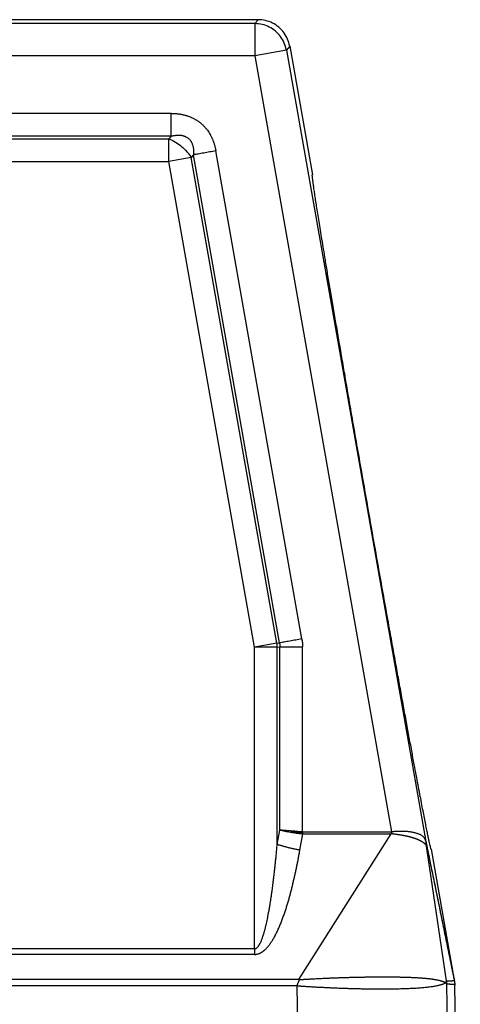
# Model space of a CAD drawing. Units: millimetres. Extents: x -27 to 270, y -114 to 96.
# Drawn here: x 126 to 136, y -32 to -9 of the extents above; entities that cross this region are included whole.
import ezdxf

# ---------------------------------------------------------------- set-up
doc = ezdxf.new("R2010")
doc.units = ezdxf.units.MM

# ---------------------------------------------------------------- blocks, each defined once
blk = doc.blocks.new('MFO_06_L32__2', base_point=(205.5, -90))
at = {"color": 7, "linetype": 'Continuous'}
for p, q in [((262.545, -18), (221.455, -18)), ((262.391, -18.183), (221.609, -18.183)), ((262.545, -18), (262.391, -18.183)), ((262.391, -18.183), (262.391, -19.683)), ((264.022, -19.239), (263.868, -19.423)), ((264.022, -19.239), (265.081, -25.243)), ((262.391, -19.683), (221.609, -19.683)), ((263.868, -19.423), (262.391, -19.683)), ((262.391, -19.683), (268.787, -55.955)), ((263.868, -19.423), (270.39, -56.409)), ((258.479, -22.379), (225.521, -22.379)), ((258.479, -23.439), (225.521, -23.439)), ((258.479, -23.439), (258.377, -23.561)), ((225.623, -23.561), (258.377, -23.561)), ((258.377, -24.621), (258.377, -23.561)), ((259.523, -24.316), (259.421, -24.437)), ((263.545, -47.123), (259.523, -24.316)), ((264.589, -46.938), (260.568, -24.132)), ((225.623, -24.621), (258.377, -24.621)), ((259.421, -24.437), (258.377, -24.621)), ((262.379, -47.317), (258.377, -24.621)), ((263.423, -47.133), (259.421, -24.437)), ((263.423, -47.133), (262.379, -47.317)), ((262.379, -61.413), (262.379, -47.317)), ((263.439, -47.317), (262.379, -47.317)), ((263.423, -47.133), (263.545, -47.123)), ((263.439, -47.317), (263.561, -47.307)), ((263.439, -56.539), (263.439, -47.317)), ((263.561, -55.866), (263.561, -47.307)), ((264.621, -55.955), (264.621, -47.307)), ((263.439, -56.539), (263.561, -55.866)), ((264.456, -62.855), (268.766, -56.045)), ((264.5, -56.805), (264.637, -56.044)), ((271.349, -62.921), (270.406, -56.513)), ((270.637, -56.757), (271.717, -62.879)), ((262.379, -61.413), (221.621, -61.413)), ((262.379, -61.68), (221.621, -61.68)), ((271.717, -62.882), (271.717, -62.879)), ((264.415, -65.991), (264.366, -63.147)), ((271.411, -65.991), (271.362, -63.077)), ((272, -78), (271.74, -63.12))]:
    blk.add_line(p, q, dxfattribs=at)
for points, knots in [([(263.868, -19.423), (263.84, -19.31), (263.784, -19.083), (263.604, -18.78), (263.364, -18.524), (263.07, -18.332), (262.74, -18.207), (262.507, -18.191), (262.391, -18.183)], [0, 0, 0, 0, 0.348256, 0.696516, 1.044779, 1.393041, 1.741302, 2.089558, 2.089558, 2.089558, 2.089558]), ([(264.022, -19.239), (263.994, -19.126), (263.938, -18.9), (263.758, -18.596), (263.518, -18.34), (263.224, -18.148), (262.894, -18.024), (262.661, -18.008), (262.545, -18)], [0, 0, 0, 0, 0.34827, 0.696535, 1.044798, 1.393061, 1.741327, 2.089597, 2.089597, 2.089597, 2.089597]), ([(258.479, -23.439), (258.479, -23.404), (258.479, -23.329), (258.479, -23.211), (258.479, -23.085), (258.479, -22.951), (258.479, -22.811), (258.479, -22.668), (258.479, -22.523), (258.479, -22.427), (258.479, -22.379)], [0, 0, 0, 0, 0.107149, 0.224923, 0.35198, 0.486635, 0.626956, 0.770836, 0.916112, 1.06066, 1.06066, 1.06066, 1.06066]), ([(258.479, -22.379), (258.499, -22.379), (258.541, -22.379), (258.603, -22.381), (258.665, -22.385), (258.727, -22.389), (258.789, -22.396), (258.851, -22.404), (258.914, -22.414), (258.979, -22.426), (259.046, -22.44), (259.109, -22.456), (259.166, -22.471), (259.217, -22.487), (259.268, -22.504), (259.335, -22.528), (259.417, -22.561), (259.498, -22.599), (259.561, -22.632), (259.608, -22.659), (259.653, -22.686), (259.698, -22.715), (259.743, -22.745), (259.786, -22.776), (259.828, -22.808), (259.87, -22.843), (259.912, -22.879), (259.954, -22.917), (259.994, -22.956), (260.033, -22.997), (260.07, -23.038), (260.107, -23.081), (260.142, -23.125), (260.187, -23.185), (260.24, -23.263), (260.289, -23.343), (260.325, -23.408), (260.351, -23.458), (260.375, -23.509), (260.399, -23.561), (260.422, -23.615), (260.443, -23.671), (260.464, -23.727), (260.483, -23.785), (260.501, -23.842), (260.517, -23.899), (260.531, -23.957), (260.545, -24.015), (260.557, -24.073), (260.564, -24.112), (260.568, -24.132)], [0, 0, 0, 0, 0.062474, 0.124659, 0.186717, 0.248811, 0.311109, 0.373785, 0.437014, 0.500976, 0.571389, 0.642367, 0.695627, 0.749266, 0.802503, 0.856162, 0.962562, 1.069897, 1.123115, 1.17667, 1.229958, 1.283442, 1.336761, 1.390205, 1.443566, 1.496968, 1.553184, 1.60935, 1.665613, 1.721733, 1.778043, 1.834126, 1.890519, 1.946521, 2.059575, 2.171553, 2.228068, 2.284103, 2.340579, 2.396657, 2.456143, 2.515207, 2.576262, 2.636654, 2.696545, 2.756093, 2.815454, 2.874782, 2.934225, 2.993929, 2.993929, 2.993929, 2.993929]), ([(258.479, -23.439), (258.505, -23.433), (258.553, -23.422), (258.628, -23.409), (258.698, -23.4), (258.76, -23.395), (258.806, -23.394), (258.843, -23.394), (258.876, -23.395), (258.91, -23.397), (258.944, -23.401), (258.979, -23.406), (259.014, -23.413), (259.047, -23.421), (259.078, -23.43), (259.109, -23.44), (259.141, -23.453), (259.18, -23.471), (259.228, -23.499), (259.283, -23.539), (259.332, -23.585), (259.367, -23.627), (259.392, -23.662), (259.41, -23.691), (259.427, -23.722), (259.448, -23.763), (259.469, -23.816), (259.489, -23.881), (259.505, -23.949), (259.522, -24.048), (259.53, -24.173), (259.525, -24.271), (259.523, -24.316)], [0, 0, 0, 0, 0.081176, 0.147532, 0.228429, 0.293828, 0.334728, 0.365248, 0.404101, 0.435799, 0.467147, 0.505463, 0.542607, 0.574144, 0.606088, 0.641355, 0.671522, 0.707809, 0.770054, 0.839552, 0.909493, 0.972034, 1.001575, 1.03885, 1.076129, 1.106409, 1.1788, 1.245379, 1.310635, 1.387948, 1.54799, 1.683005, 1.683005, 1.683005, 1.683005]), ([(258.377, -23.561), (258.479, -23.61), (258.687, -23.709), (258.968, -23.917), (259.221, -24.157), (259.355, -24.345), (259.421, -24.437)], [0, 0, 0, 0, 0.339433, 0.690943, 1.042453, 1.381886, 1.381886, 1.381886, 1.381886]), ([(260.568, -24.132), (260.52, -24.14), (260.425, -24.157), (260.283, -24.182), (260.142, -24.207), (260.004, -24.231), (259.872, -24.254), (259.748, -24.276), (259.632, -24.297), (259.558, -24.31), (259.523, -24.316)], [0, 0, 0, 0, 0.144549, 0.289824, 0.433705, 0.574025, 0.70868, 0.835737, 0.953511, 1.06066, 1.06066, 1.06066, 1.06066]), ([(270.637, -56.757), (270.634, -56.751), (270.62, -56.73), (270.609, -56.673), (270.584, -56.584), (270.557, -56.456), (270.521, -56.293), (270.479, -56.094), (270.432, -55.86), (270.378, -55.592), (270.318, -55.289), (270.253, -54.953), (270.182, -54.584), (270.106, -54.183), (270.024, -53.752), (269.937, -53.291), (269.837, -52.757), (269.724, -52.145), (269.596, -51.454), (269.462, -50.725), (269.322, -49.96), (269.177, -49.162), (269.027, -48.335), (268.872, -47.481), (268.696, -46.502), (268.498, -45.398), (268.279, -44.169), (268.019, -42.708), (267.721, -41.024), (267.425, -39.34), (267.17, -37.879), (266.955, -36.649), (266.764, -35.543), (266.595, -34.563), (266.447, -33.708), (266.306, -32.879), (266.169, -32.08), (266.039, -31.313), (265.916, -30.582), (265.799, -29.889), (265.697, -29.276), (265.608, -28.739), (265.532, -28.276), (265.461, -27.843), (265.396, -27.441), (265.337, -27.07), (265.283, -26.732), (265.235, -26.427), (265.194, -26.156), (265.159, -25.92), (265.13, -25.719), (265.108, -25.553), (265.09, -25.424), (265.083, -25.331), (265.074, -25.275), (265.079, -25.25), (265.081, -25.243)], [0, 0, 0, 0, 0.019887, 0.076299, 0.169689, 0.299985, 0.467054, 0.670423, 0.9094, 1.183507, 1.492269, 1.835205, 2.211262, 2.61919, 3.058219, 3.527582, 4.026509, 4.689312, 5.392771, 6.134904, 6.913733, 7.725753, 8.567221, 9.435793, 10.329127, 11.551665, 12.802062, 14.074228, 16.002815, 17.931402, 19.203568, 20.453965, 21.676503, 22.569837, 23.438409, 24.279877, 25.091898, 25.870726, 26.61286, 27.316318, 27.979121, 28.478048, 28.947411, 29.386441, 29.794368, 30.170425, 30.513362, 30.822123, 31.096231, 31.335207, 31.538576, 31.705646, 31.835942, 31.929331, 31.985744, 32.00563, 32.00563, 32.00563, 32.00563]), ([(264.589, -46.938), (264.542, -46.947), (264.447, -46.964), (264.304, -46.989), (264.163, -47.013), (264.026, -47.038), (263.894, -47.061), (263.769, -47.083), (263.654, -47.103), (263.58, -47.116), (263.545, -47.123)], [0, 0, 0, 0, 0.144549, 0.289824, 0.433705, 0.574025, 0.70868, 0.835737, 0.953511, 1.06066, 1.06066, 1.06066, 1.06066]), ([(263.545, -47.123), (263.548, -47.139), (263.554, -47.17), (263.559, -47.214), (263.562, -47.259), (263.561, -47.29), (263.561, -47.307)], [0, 0, 0, 0, 0.051391, 0.0924677, 0.1337353, 0.1853809, 0.1853809, 0.1853809, 0.1853809]), ([(263.561, -47.307), (263.596, -47.307), (263.671, -47.307), (263.789, -47.307), (263.915, -47.307), (264.049, -47.307), (264.189, -47.307), (264.332, -47.307), (264.477, -47.307), (264.573, -47.307), (264.621, -47.307)], [0, 0, 0, 0, 0.107149, 0.224923, 0.35198, 0.486635, 0.626956, 0.770836, 0.916112, 1.06066, 1.06066, 1.06066, 1.06066]), ([(264.589, -46.938), (264.594, -46.966), (264.604, -47.027), (264.614, -47.122), (264.62, -47.217), (264.621, -47.279), (264.621, -47.307)], [0, 0, 0, 0, 0.0840139, 0.1846603, 0.2860019, 0.3702108, 0.3702108, 0.3702108, 0.3702108]), ([(264.047, -55.911), (264.003, -55.907), (263.917, -55.9), (263.791, -55.889), (263.673, -55.878), (263.597, -55.87), (263.561, -55.866)], [0, 0, 0, 0, 0.1332421, 0.2602924, 0.3787227, 0.4886954, 0.4886954, 0.4886954, 0.4886954]), ([(263.561, -55.866), (263.597, -55.875), (263.674, -55.893), (263.793, -55.918), (263.92, -55.943), (264.008, -55.959), (264.053, -55.966)], [0, 0, 0, 0, 0.1132252, 0.2354092, 0.3659569, 0.5029301, 0.5029301, 0.5029301, 0.5029301]), ([(264.621, -55.955), (264.572, -55.952), (264.475, -55.944), (264.33, -55.933), (264.187, -55.922), (264.094, -55.914), (264.047, -55.911)], [0, 0, 0, 0, 0.1473831, 0.2934879, 0.4365147, 0.5757642, 0.5757642, 0.5757642, 0.5757642]), ([(264.236, -55.961), (264.222, -55.957), (264.191, -55.949), (264.145, -55.937), (264.095, -55.924), (264.064, -55.915), (264.047, -55.911)], [0, 0, 0, 0, 0.0414954, 0.0967084, 0.1431687, 0.1949332, 0.1949332, 0.1949332, 0.1949332]), ([(264.236, -55.961), (264.22, -55.961), (264.19, -55.962), (264.147, -55.963), (264.102, -55.965), (264.071, -55.966), (264.053, -55.966)], [0, 0, 0, 0, 0.0475894, 0.0905894, 0.1291499, 0.1824762, 0.1824762, 0.1824762, 0.1824762]), ([(264.053, -55.966), (264.1, -55.974), (264.195, -55.989), (264.345, -56.011), (264.493, -56.029), (264.592, -56.039), (264.637, -56.044)], [0, 0, 0, 0, 0.1428232, 0.2892752, 0.4528321, 0.5890908, 0.5890908, 0.5890908, 0.5890908]), ([(264.236, -55.961), (264.266, -55.964), (264.329, -55.971), (264.425, -55.981), (264.526, -55.991), (264.594, -55.997), (264.629, -56)], [0, 0, 0, 0, 0.0902229, 0.1917129, 0.2894523, 0.3955037, 0.3955037, 0.3955037, 0.3955037]), ([(264.629, -56), (264.629, -55.996), (264.627, -55.989), (264.625, -55.978), (264.623, -55.966), (264.622, -55.959), (264.621, -55.955)], [0, 0, 0, 0, 0.0112946, 0.02260314, 0.03391399, 0.04522809, 0.04522809, 0.04522809, 0.04522809]), ([(264.621, -55.955), (264.974, -55.955), (265.679, -55.955), (266.554, -55.955), (267.246, -55.955), (267.67, -55.955), (268.01, -55.955), (268.222, -55.955), (268.391, -55.955), (268.497, -55.955), (268.582, -55.955), (268.635, -55.955), (268.678, -55.955), (268.701, -55.955), (268.717, -55.955), (268.724, -55.955), (268.734, -55.955), (268.748, -55.955), (268.766, -55.955), (268.78, -55.955), (268.787, -55.955)], [0, 0, 0, 0, 1.057893, 2.115787, 2.624777, 3.133767, 3.388262, 3.642758, 3.770005, 3.897253, 3.960877, 4.0245, 4.056312, 4.088124, 4.09541, 4.102089, 4.110708, 4.123813, 4.144715, 4.165305, 4.165305, 4.165305, 4.165305]), ([(264.637, -56.044), (264.637, -56.04), (264.635, -56.033), (264.633, -56.022), (264.631, -56.011), (264.63, -56.004), (264.629, -56)], [0, 0, 0, 0, 0.01116418, 0.02236386, 0.03360948, 0.04487978, 0.04487978, 0.04487978, 0.04487978]), ([(264.637, -56.044), (264.988, -56.044), (265.691, -56.044), (266.563, -56.044), (267.252, -56.044), (267.674, -56.044), (268.012, -56.044), (268.224, -56.044), (268.393, -56.044), (268.498, -56.044), (268.583, -56.044), (268.636, -56.044), (268.678, -56.044), (268.7, -56.044), (268.714, -56.044), (268.717, -56.044), (268.721, -56.044), (268.726, -56.044), (268.732, -56.044), (268.742, -56.044), (268.753, -56.045), (268.762, -56.045), (268.766, -56.045)], [0, 0, 0, 0, 1.053777, 2.107553, 2.614637, 3.12172, 3.375262, 3.628803, 3.755574, 3.882345, 3.94573, 4.009116, 4.040808, 4.072501, 4.076463, 4.080424, 4.083932, 4.088092, 4.095327, 4.102246, 4.115613, 4.129136, 4.129136, 4.129136, 4.129136]), ([(268.787, -55.955), (268.787, -55.957), (268.787, -55.961), (268.786, -55.966), (268.785, -55.972), (268.783, -55.98), (268.78, -55.989), (268.776, -56), (268.772, -56.011), (268.769, -56.02), (268.768, -56.028), (268.767, -56.033), (268.766, -56.039), (268.766, -56.043), (268.766, -56.045)], [0, 0, 0, 0, 0.00575294, 0.01148654, 0.01723978, 0.02303522, 0.0347707, 0.04663573, 0.05847258, 0.07012492, 0.07585964, 0.08154086, 0.08719287, 0.09285702, 0.09285702, 0.09285702, 0.09285702]), ([(270.376, -56.549), (270.375, -56.547), (270.372, -56.543), (270.368, -56.538), (270.365, -56.534), (270.364, -56.532), (270.362, -56.53), (270.361, -56.529), (270.36, -56.528), (270.36, -56.527), (270.358, -56.525), (270.356, -56.523), (270.352, -56.519), (270.348, -56.515), (270.343, -56.51), (270.337, -56.505), (270.331, -56.499), (270.323, -56.493), (270.315, -56.487), (270.308, -56.481), (270.301, -56.476), (270.295, -56.471), (270.287, -56.465), (270.277, -56.458), (270.264, -56.449), (270.252, -56.442), (270.241, -56.435), (270.23, -56.427), (270.218, -56.42), (270.206, -56.413), (270.195, -56.406), (270.184, -56.4), (270.173, -56.394), (270.164, -56.389), (270.156, -56.385), (270.15, -56.382), (270.144, -56.379), (270.139, -56.376), (270.134, -56.374), (270.13, -56.372), (270.126, -56.369), (270.121, -56.367), (270.116, -56.365), (270.11, -56.361), (270.103, -56.358), (270.095, -56.354), (270.083, -56.348), (270.065, -56.34), (270.044, -56.331), (270.023, -56.322), (270.003, -56.313), (269.984, -56.305), (269.965, -56.298), (269.945, -56.29), (269.925, -56.282), (269.903, -56.274), (269.881, -56.266), (269.858, -56.258), (269.835, -56.25), (269.807, -56.241), (269.777, -56.232), (269.744, -56.222), (269.712, -56.213), (269.68, -56.204), (269.648, -56.195), (269.617, -56.187), (269.591, -56.18), (269.568, -56.175), (269.549, -56.17), (269.528, -56.165), (269.507, -56.161), (269.486, -56.156), (269.463, -56.151), (269.439, -56.146), (269.415, -56.141), (269.39, -56.136), (269.364, -56.131), (269.332, -56.125), (269.293, -56.118), (269.25, -56.11), (269.206, -56.103), (269.164, -56.097), (269.122, -56.09), (269.08, -56.084), (269.039, -56.079), (268.999, -56.073), (268.96, -56.068), (268.928, -56.064), (268.904, -56.061), (268.892, -56.06), (268.882, -56.059), (268.877, -56.058), (268.872, -56.057), (268.867, -56.057), (268.864, -56.057), (268.862, -56.056), (268.861, -56.056), (268.86, -56.056), (268.859, -56.056), (268.858, -56.056), (268.856, -56.056), (268.852, -56.055), (268.845, -56.054), (268.836, -56.053), (268.827, -56.051), (268.817, -56.049), (268.807, -56.048), (268.796, -56.046), (268.786, -56.045), (268.776, -56.045), (268.77, -56.045), (268.766, -56.045)], [0, 0, 0, 0, 0.007092, 0.014297, 0.017901, 0.021486, 0.023267, 0.025039, 0.02572, 0.026931, 0.028567, 0.032814, 0.037772, 0.043483, 0.049989, 0.057334, 0.067478, 0.077497, 0.087227, 0.096506, 0.105169, 0.113047, 0.119975, 0.135492, 0.150401, 0.164583, 0.177921, 0.190294, 0.204805, 0.218804, 0.232215, 0.244962, 0.256967, 0.268154, 0.275838, 0.283045, 0.289716, 0.29579, 0.301207, 0.305907, 0.309829, 0.314953, 0.320986, 0.327882, 0.335598, 0.344088, 0.353306, 0.377359, 0.400808, 0.423577, 0.445584, 0.46536, 0.48587, 0.507125, 0.529134, 0.551908, 0.575459, 0.599796, 0.624932, 0.650877, 0.685541, 0.719806, 0.753609, 0.786885, 0.819569, 0.851597, 0.882902, 0.90207, 0.922023, 0.942767, 0.964309, 0.986657, 1.009815, 1.033792, 1.058594, 1.084228, 1.110701, 1.138021, 1.182978, 1.227403, 1.271259, 1.314506, 1.357106, 1.399018, 1.440204, 1.480622, 1.520232, 1.558991, 1.575799, 1.592648, 1.597794, 1.603424, 1.60954, 1.613771, 1.618003, 1.619062, 1.62012, 1.621038, 1.62164, 1.622248, 1.624438, 1.626694, 1.635274, 1.644491, 1.654203, 1.664268, 1.674545, 1.684896, 1.695187, 1.705291, 1.715092, 1.715092, 1.715092, 1.715092]), ([(270.39, -56.409), (270.389, -56.406), (270.388, -56.4), (270.386, -56.389), (270.383, -56.378), (270.38, -56.366), (270.376, -56.351), (270.368, -56.328), (270.356, -56.299), (270.337, -56.264), (270.312, -56.228), (270.278, -56.19), (270.24, -56.157), (270.195, -56.125), (270.145, -56.096), (270.089, -56.069), (270.027, -56.044), (269.96, -56.022), (269.898, -56.004), (269.839, -55.99), (269.783, -55.978), (269.718, -55.967), (269.646, -55.956), (269.571, -55.947), (269.499, -55.94), (269.433, -55.935), (269.363, -55.932), (269.288, -55.929), (269.209, -55.928), (269.14, -55.929), (269.072, -55.931), (269.002, -55.935), (268.945, -55.938), (268.908, -55.942), (268.893, -55.943), (268.88, -55.944), (268.872, -55.945), (268.866, -55.945), (268.861, -55.946), (268.856, -55.946), (268.842, -55.948), (268.819, -55.951), (268.797, -55.953), (268.787, -55.955)], [0, 0, 0, 0, 0.009014, 0.020769, 0.032969, 0.041014, 0.059551, 0.07938, 0.114934, 0.152588, 0.198161, 0.24768, 0.302315, 0.352006, 0.409724, 0.476606, 0.540361, 0.610056, 0.686069, 0.734808, 0.791972, 0.857691, 0.932123, 1.010308, 1.08339, 1.150011, 1.208783, 1.295474, 1.374253, 1.443863, 1.503026, 1.580269, 1.653974, 1.673188, 1.691794, 1.700628, 1.710695, 1.715405, 1.720139, 1.724856, 1.729574, 1.763514, 1.795155, 1.795155, 1.795155, 1.795155]), ([(262.379, -61.413), (262.382, -61.413), (262.389, -61.413), (262.399, -61.412), (262.409, -61.41), (262.422, -61.407), (262.438, -61.401), (262.454, -61.393), (262.466, -61.385), (262.475, -61.379), (262.484, -61.372), (262.497, -61.361), (262.516, -61.344), (262.537, -61.321), (262.558, -61.294), (262.579, -61.265), (262.598, -61.235), (262.616, -61.205), (262.633, -61.174), (262.655, -61.129), (262.682, -61.071), (262.709, -61.006), (262.734, -60.942), (262.758, -60.874), (262.784, -60.796), (262.809, -60.713), (262.833, -60.633), (262.853, -60.559), (262.873, -60.483), (262.896, -60.395), (262.921, -60.289), (262.949, -60.164), (262.978, -60.028), (263.008, -59.878), (263.039, -59.714), (263.071, -59.536), (263.104, -59.342), (263.128, -59.187), (263.146, -59.07), (263.158, -58.994), (263.17, -58.909), (263.183, -58.818), (263.197, -58.72), (263.212, -58.612), (263.23, -58.475), (263.25, -58.318), (263.271, -58.15), (263.29, -57.993), (263.308, -57.832), (263.328, -57.659), (263.349, -57.465), (263.371, -57.255), (263.393, -57.03), (263.416, -56.79), (263.432, -56.624), (263.439, -56.539)], [0, 0, 0, 0, 0.010737, 0.01984, 0.031413, 0.040013, 0.060651, 0.082388, 0.092007, 0.104123, 0.115659, 0.126449, 0.155218, 0.190773, 0.222012, 0.257898, 0.29675, 0.329463, 0.362374, 0.402707, 0.48011, 0.552924, 0.614906, 0.686647, 0.768867, 0.862294, 0.944931, 1.019695, 1.093797, 1.178221, 1.293768, 1.421078, 1.56079, 1.713546, 1.879987, 2.06076, 2.25651, 2.467886, 2.533867, 2.610356, 2.696998, 2.793439, 2.885293, 2.994275, 3.119639, 3.299657, 3.47009, 3.628798, 3.773638, 3.954831, 4.150682, 4.361444, 4.587375, 4.828732, 5.085771, 5.085771, 5.085771, 5.085771]), ([(264.5, -56.805), (264.476, -56.801), (264.427, -56.792), (264.355, -56.778), (264.282, -56.764), (264.209, -56.749), (264.137, -56.734), (264.065, -56.717), (263.994, -56.701), (263.924, -56.684), (263.856, -56.666), (263.79, -56.648), (263.725, -56.63), (263.663, -56.612), (263.603, -56.594), (263.546, -56.576), (263.492, -56.558), (263.457, -56.545), (263.439, -56.539)], [0, 0, 0, 0, 0.073454, 0.14749, 0.221846, 0.296252, 0.370427, 0.444089, 0.516955, 0.588747, 0.65919, 0.728025, 0.795005, 0.859898, 0.922496, 0.982611, 1.040079, 1.094763, 1.094763, 1.094763, 1.094763]), ([(270.39, -56.409), (270.391, -56.415), (270.392, -56.426), (270.393, -56.444), (270.393, -56.461), (270.392, -56.479), (270.39, -56.496), (270.386, -56.514), (270.382, -56.531), (270.378, -56.543), (270.376, -56.549)], [0, 0, 0, 0, 0.0172004, 0.0345085, 0.0519423, 0.069518, 0.0872497, 0.1051484, 0.1232213, 0.1414717, 0.1414717, 0.1414717, 0.1414717]), ([(270.376, -56.549), (270.377, -56.548), (270.379, -56.548), (270.383, -56.547), (270.386, -56.547), (270.389, -56.548), (270.392, -56.548), (270.394, -56.549), (270.397, -56.548), (270.398, -56.546), (270.4, -56.543), (270.401, -56.541), (270.402, -56.538), (270.403, -56.536), (270.404, -56.533), (270.405, -56.53), (270.405, -56.527), (270.406, -56.524), (270.406, -56.521), (270.406, -56.518), (270.406, -56.516), (270.406, -56.514), (270.406, -56.513)], [0, 0, 0, 0, 0.00364327, 0.00697394, 0.01009267, 0.01305603, 0.01588331, 0.01856377, 0.02082898, 0.02443942, 0.02673577, 0.02929757, 0.03207249, 0.03500683, 0.0380468, 0.04113916, 0.04423006, 0.04726688, 0.0501974, 0.05297023, 0.0555337, 0.05783624, 0.05783624, 0.05783624, 0.05783624]), ([(270.39, -56.409), (270.391, -56.413), (270.392, -56.42), (270.394, -56.431), (270.396, -56.441), (270.397, -56.448), (270.398, -56.451)], [0, 0, 0, 0, 0.01013325, 0.02242598, 0.03291963, 0.04202477, 0.04202477, 0.04202477, 0.04202477]), ([(270.406, -56.513), (270.406, -56.511), (270.406, -56.505), (270.405, -56.498), (270.404, -56.49), (270.403, -56.482), (270.402, -56.474), (270.401, -56.466), (270.399, -56.458), (270.398, -56.453), (270.398, -56.451)], [0, 0, 0, 0, 0.00771124, 0.01562312, 0.02366751, 0.03177159, 0.03985932, 0.04785262, 0.05567235, 0.06323929, 0.06323929, 0.06323929, 0.06323929]), ([(270.398, -56.451), (270.4, -56.462), (270.405, -56.484), (270.514, -57.033), (270.737, -58.095), (271.006, -59.414), (271.223, -60.472), (271.36, -61.138), (271.469, -61.67), (271.537, -62.003), (271.592, -62.27), (271.626, -62.437), (271.654, -62.571), (271.675, -62.673), (271.696, -62.775), (271.71, -62.844), (271.717, -62.879)], [0, 0, 0, 0, 0.035755, 0.067648, 1.679185, 3.290849, 4.105645, 4.920666, 5.328341, 5.736373, 5.940645, 6.145395, 6.248094, 6.351285, 6.456298, 6.5623, 6.5623, 6.5623, 6.5623]), ([(270.406, -56.513), (270.407, -56.516), (270.409, -56.522), (270.412, -56.532), (270.526, -57.065), (270.737, -58.122), (271.01, -59.44), (271.227, -60.498), (271.363, -61.163), (271.472, -61.694), (271.541, -62.026), (271.595, -62.291), (271.629, -62.456), (271.657, -62.588), (271.677, -62.686), (271.697, -62.783), (271.71, -62.847), (271.717, -62.879)], [0, 0, 0, 0, 0.009016, 0.018025, 0.031606, 1.642919, 3.254107, 4.068476, 4.882626, 5.289538, 5.696103, 5.899135, 6.101699, 6.20266, 6.303129, 6.401738, 6.499344, 6.499344, 6.499344, 6.499344]), ([(262.379, -61.68), (262.385, -61.679), (262.397, -61.679), (262.412, -61.679), (262.424, -61.678), (262.453, -61.675), (262.5, -61.667), (262.554, -61.652), (262.595, -61.636), (262.626, -61.623), (262.655, -61.609), (262.682, -61.594), (262.706, -61.58), (262.726, -61.567), (262.747, -61.554), (262.767, -61.54), (262.786, -61.525), (262.806, -61.51), (262.824, -61.495), (262.849, -61.474), (262.879, -61.446), (262.914, -61.412), (262.948, -61.377), (262.981, -61.341), (263.013, -61.304), (263.044, -61.265), (263.074, -61.226), (263.103, -61.187), (263.132, -61.147), (263.159, -61.106), (263.186, -61.065), (263.213, -61.024), (263.238, -60.982), (263.263, -60.94), (263.288, -60.897), (263.32, -60.84), (263.358, -60.768), (263.403, -60.681), (263.445, -60.593), (263.487, -60.504), (263.526, -60.414), (263.565, -60.324), (263.602, -60.233), (263.638, -60.142), (263.673, -60.051), (263.707, -59.959), (263.741, -59.866), (263.773, -59.774), (263.804, -59.681), (263.835, -59.588), (263.865, -59.495), (263.893, -59.403), (263.922, -59.31), (263.959, -59.186), (264.003, -59.03), (264.054, -58.843), (264.103, -58.655), (264.151, -58.467), (264.196, -58.279), (264.24, -58.09), (264.282, -57.9), (264.323, -57.711), (264.363, -57.521), (264.401, -57.331), (264.438, -57.14), (264.466, -56.989), (264.487, -56.877), (264.496, -56.829), (264.5, -56.805)], [0, 0, 0, 0, 0.017851, 0.035679, 0.045681, 0.055592, 0.122756, 0.18847, 0.22209, 0.254983, 0.288476, 0.321442, 0.346027, 0.37032, 0.394858, 0.419163, 0.443679, 0.467991, 0.492496, 0.516788, 0.565898, 0.614514, 0.663559, 0.712158, 0.761524, 0.81054, 0.859839, 0.908859, 0.958123, 1.007163, 1.056383, 1.105421, 1.154526, 1.203481, 1.252569, 1.301506, 1.399669, 1.497489, 1.595639, 1.693483, 1.791565, 1.889412, 1.987622, 2.085643, 2.183813, 2.28183, 2.379976, 2.477995, 2.576114, 2.674127, 2.771198, 2.86818, 2.96524, 3.062209, 3.256319, 3.450216, 3.64431, 3.838209, 4.03226, 4.226154, 4.420271, 4.614261, 4.808351, 5.002334, 5.196406, 5.390389, 5.463764, 5.537133, 5.537133, 5.537133, 5.537133]), ([(262.379, -61.413), (262.379, -61.425), (262.379, -61.447), (262.379, -61.48), (262.379, -61.514), (262.379, -61.547), (262.379, -61.58), (262.379, -61.613), (262.379, -61.647), (262.379, -61.669), (262.379, -61.68)], [0, 0, 0, 0, 0.0334079, 0.0668242, 0.1002239, 0.133582, 0.1668736, 0.200074, 0.2331584, 0.2661025, 0.2661025, 0.2661025, 0.2661025]), ([(264.456, -62.855), (262.579, -62.855), (258.826, -62.855), (253.207, -62.855), (247.598, -62.855), (243.866, -62.855), (242, -62.855)], [0, 0, 0, 0, 5.62937, 11.258741, 16.857212, 22.455684, 22.455684, 22.455684, 22.455684]), ([(264.456, -62.855), (264.455, -62.861), (264.455, -62.874), (264.452, -62.892), (264.448, -62.911), (264.442, -62.929), (264.435, -62.947), (264.428, -62.965), (264.419, -62.983), (264.411, -63.001), (264.403, -63.018), (264.394, -63.036), (264.387, -63.054), (264.38, -63.073), (264.374, -63.091), (264.37, -63.109), (264.367, -63.128), (264.367, -63.141), (264.366, -63.147)], [0, 0, 0, 0, 0.0187585, 0.0374787, 0.0563121, 0.0753465, 0.094614, 0.1141006, 0.1337579, 0.153515, 0.1732899, 0.1930011, 0.2125782, 0.231974, 0.2511755, 0.2702153, 0.2891813, 0.3082232, 0.3082232, 0.3082232, 0.3082232]), ([(264.366, -63.147), (264.377, -63.147), (264.397, -63.148), (264.429, -63.149), (264.461, -63.151), (264.492, -63.153), (264.523, -63.155), (264.552, -63.157), (264.58, -63.159), (264.619, -63.162), (264.672, -63.165), (264.784, -63.172), (264.942, -63.182), (265.145, -63.194), (265.348, -63.205), (265.549, -63.215), (265.75, -63.225), (265.953, -63.234), (266.158, -63.243), (266.365, -63.251), (266.57, -63.259), (266.773, -63.265), (266.974, -63.271), (267.172, -63.276), (267.368, -63.281), (267.561, -63.284), (267.75, -63.287), (267.937, -63.289), (268.12, -63.29), (268.3, -63.291), (268.476, -63.291), (268.648, -63.29), (268.816, -63.288), (268.98, -63.286), (269.139, -63.282), (269.294, -63.278), (269.444, -63.273), (269.59, -63.268), (269.73, -63.261), (269.866, -63.254), (269.996, -63.246), (270.121, -63.237), (270.24, -63.227), (270.354, -63.217), (270.462, -63.205), (270.564, -63.193), (270.661, -63.18), (270.752, -63.167), (270.836, -63.152), (270.913, -63.137), (270.982, -63.122), (271.044, -63.107), (271.101, -63.09), (271.152, -63.074), (271.198, -63.056), (271.232, -63.041), (271.257, -63.029), (271.271, -63.021), (271.281, -63.014), (271.289, -63.01), (271.296, -63.005), (271.3, -63.002), (271.302, -63)], [0, 0, 0, 0, 0.030634, 0.062237, 0.094235, 0.126044, 0.157077, 0.186745, 0.214456, 0.239621, 0.306136, 0.372629, 0.576705, 0.780313, 0.983152, 1.185172, 1.386155, 1.585967, 1.79484, 2.002023, 2.207301, 2.410494, 2.611399, 2.809834, 3.005607, 3.198535, 3.38843, 3.575121, 3.758425, 3.938177, 4.114201, 4.286339, 4.454421, 4.618301, 4.77781, 4.932816, 5.083171, 5.228743, 5.369399, 5.505012, 5.635468, 5.760644, 5.880455, 5.994777, 6.103545, 6.206646, 6.304046, 6.395637, 6.481415, 6.561288, 6.630468, 6.694484, 6.753398, 6.807187, 6.855973, 6.899783, 6.919887, 6.938806, 6.947835, 6.956579, 6.965078, 6.973247, 6.973247, 6.973247, 6.973247]), ([(264.456, -62.855), (264.465, -62.855), (264.482, -62.855), (264.509, -62.854), (264.536, -62.852), (264.563, -62.851), (264.584, -62.849), (264.599, -62.848), (264.607, -62.848), (264.613, -62.847), (264.619, -62.847), (264.624, -62.847), (264.634, -62.846), (264.648, -62.845), (264.675, -62.844), (264.708, -62.842), (264.754, -62.839), (264.807, -62.836), (264.868, -62.832), (264.931, -62.829), (264.996, -62.825), (265.082, -62.821), (265.189, -62.815), (265.316, -62.808), (265.441, -62.802), (265.565, -62.796), (265.665, -62.792), (265.741, -62.789), (265.796, -62.786), (265.852, -62.784), (265.911, -62.781), (265.971, -62.779), (266.033, -62.776), (266.097, -62.774), (266.163, -62.771), (266.23, -62.769), (266.299, -62.767), (266.37, -62.764), (266.442, -62.762), (266.516, -62.759), (266.591, -62.757), (266.668, -62.755), (266.747, -62.752), (266.827, -62.75), (266.905, -62.748), (266.982, -62.746), (267.055, -62.744), (267.127, -62.743), (267.198, -62.741), (267.266, -62.74), (267.333, -62.738), (267.399, -62.737), (267.463, -62.736), (267.525, -62.735), (267.585, -62.734), (267.643, -62.733), (267.7, -62.732), (267.755, -62.732), (267.808, -62.731), (267.859, -62.73), (267.909, -62.73), (267.956, -62.73), (268.002, -62.729), (268.051, -62.729), (268.104, -62.728), (268.164, -62.728), (268.226, -62.728), (268.289, -62.728), (268.354, -62.728), (268.42, -62.728), (268.487, -62.728), (268.556, -62.728), (268.625, -62.728), (268.696, -62.729), (268.767, -62.729), (268.84, -62.73), (268.913, -62.731), (268.986, -62.732), (269.057, -62.733), (269.126, -62.734), (269.19, -62.735), (269.253, -62.737), (269.314, -62.738), (269.373, -62.74), (269.431, -62.741), (269.486, -62.743), (269.54, -62.745), (269.592, -62.746), (269.642, -62.748), (269.691, -62.75), (269.738, -62.752), (269.784, -62.754), (269.828, -62.756), (269.87, -62.758), (269.918, -62.761), (269.971, -62.764), (270.028, -62.767), (270.083, -62.771), (270.137, -62.774), (270.189, -62.778), (270.238, -62.782), (270.286, -62.786), (270.332, -62.79), (270.377, -62.794), (270.42, -62.798), (270.461, -62.802), (270.5, -62.806), (270.538, -62.81), (270.577, -62.815), (270.617, -62.82), (270.657, -62.825), (270.696, -62.831), (270.732, -62.836), (270.767, -62.841), (270.8, -62.847), (270.838, -62.853), (270.883, -62.862), (270.935, -62.872), (270.987, -62.883), (271.03, -62.894), (271.065, -62.903), (271.091, -62.911), (271.115, -62.918), (271.137, -62.925), (271.158, -62.932), (271.177, -62.939), (271.199, -62.948), (271.225, -62.958), (271.249, -62.97), (271.267, -62.979), (271.276, -62.984), (271.283, -62.988), (271.285, -62.989), (271.287, -62.991), (271.289, -62.991), (271.29, -62.992), (271.293, -62.994), (271.297, -62.996), (271.301, -62.999), (271.302, -63)], [0, 0, 0, 0, 0.02693, 0.053256, 0.079634, 0.106716, 0.135147, 0.14414, 0.151536, 0.157745, 0.163172, 0.168226, 0.173314, 0.19308, 0.212788, 0.252375, 0.291721, 0.351195, 0.412508, 0.475617, 0.540479, 0.607053, 0.735408, 0.862282, 0.987666, 1.111551, 1.233929, 1.286538, 1.34114, 1.397695, 1.456166, 1.516512, 1.578696, 1.642678, 1.70842, 1.775882, 1.845027, 1.915814, 1.988205, 2.062161, 2.137645, 2.214616, 2.293035, 2.372866, 2.454067, 2.529129, 2.602654, 2.674618, 2.744993, 2.813755, 2.880879, 2.946338, 3.010107, 3.07216, 3.132472, 3.191016, 3.247768, 3.302702, 3.355792, 3.407011, 3.456336, 3.503739, 3.549196, 3.59268, 3.650672, 3.710518, 3.772105, 3.835323, 3.900062, 3.96621, 4.033656, 4.10229, 4.172001, 4.242679, 4.314212, 4.38649, 4.459402, 4.532838, 4.606688, 4.673296, 4.737992, 4.800807, 4.861767, 4.920903, 4.978243, 5.033815, 5.087649, 5.139773, 5.190216, 5.239007, 5.286174, 5.331747, 5.375753, 5.418221, 5.459181, 5.518779, 5.576335, 5.631898, 5.685513, 5.737229, 5.787092, 5.83515, 5.881448, 5.926035, 5.968958, 6.010263, 6.049997, 6.088208, 6.124941, 6.167765, 6.208573, 6.247421, 6.284367, 6.319467, 6.352778, 6.384355, 6.436225, 6.489071, 6.542289, 6.595284, 6.623864, 6.650625, 6.675637, 6.69897, 6.720693, 6.740873, 6.759579, 6.792992, 6.825163, 6.838732, 6.854054, 6.857496, 6.860885, 6.862977, 6.864244, 6.865906, 6.867556, 6.874059, 6.880458, 6.880458, 6.880458, 6.880458]), ([(271.302, -63), (271.304, -62.998), (271.308, -62.995), (271.314, -62.989), (271.319, -62.983), (271.325, -62.975), (271.332, -62.966), (271.337, -62.956), (271.341, -62.949), (271.342, -62.945), (271.344, -62.94), (271.345, -62.936), (271.346, -62.932), (271.346, -62.929), (271.347, -62.926), (271.347, -62.923), (271.348, -62.921), (271.349, -62.921), (271.349, -62.921)], [0, 0, 0, 0, 0.00812915, 0.01608973, 0.02378677, 0.03127531, 0.04569083, 0.05944457, 0.0643669, 0.06922981, 0.07339234, 0.07757643, 0.0816242, 0.08536468, 0.08862131, 0.09121721, 0.09298962, 0.09388076, 0.09388076, 0.09388076, 0.09388076]), ([(271.302, -63), (271.304, -63.002), (271.308, -63.005), (271.314, -63.01), (271.319, -63.015), (271.326, -63.021), (271.334, -63.03), (271.34, -63.038), (271.344, -63.044), (271.347, -63.048), (271.349, -63.052), (271.351, -63.056), (271.353, -63.061), (271.356, -63.066), (271.357, -63.07), (271.359, -63.073), (271.36, -63.076), (271.361, -63.077), (271.362, -63.077)], [0, 0, 0, 0, 0.00778526, 0.01526707, 0.02261243, 0.02976203, 0.04352561, 0.05661739, 0.06127725, 0.06586118, 0.07016002, 0.07510551, 0.08033868, 0.08550029, 0.09023202, 0.09418521, 0.09702845, 0.09853629, 0.09853629, 0.09853629, 0.09853629]), ([(271.717, -62.882), (271.717, -62.883), (271.717, -62.884), (271.717, -62.886), (271.717, -62.888), (271.717, -62.892), (271.716, -62.895), (271.716, -62.897), (271.715, -62.9), (271.714, -62.902), (271.713, -62.904), (271.713, -62.905), (271.711, -62.907), (271.71, -62.908), (271.709, -62.909), (271.708, -62.91), (271.706, -62.912), (271.703, -62.913), (271.701, -62.914), (271.698, -62.915), (271.696, -62.916), (271.692, -62.916), (271.688, -62.917), (271.682, -62.918), (271.677, -62.919), (271.67, -62.919), (271.661, -62.92), (271.65, -62.921), (271.639, -62.921), (271.624, -62.922), (271.606, -62.922), (271.584, -62.922), (271.562, -62.923), (271.537, -62.923), (271.508, -62.923), (271.476, -62.923), (271.444, -62.923), (271.413, -62.924), (271.384, -62.922), (271.364, -62.926), (271.353, -62.923), (271.351, -62.921), (271.35, -62.921), (271.349, -62.921)], [0, 0, 0, 0, 0.0013248, 0.0027917, 0.0060309, 0.0093064, 0.0123404, 0.0151067, 0.0175669, 0.0197758, 0.0217625, 0.0235789, 0.0253547, 0.0270165, 0.0285907, 0.0301019, 0.0329932, 0.035784, 0.0385206, 0.041231, 0.0439284, 0.0466215, 0.0520076, 0.0574063, 0.0628186, 0.0682448, 0.0791303, 0.0900517, 0.1009966, 0.1119596, 0.1339206, 0.1559139, 0.1779259, 0.1999511, 0.2319081, 0.2638775, 0.2958549, 0.327838, 0.3561886, 0.3845418, 0.3866182, 0.3893222, 0.3916981, 0.3916981, 0.3916981, 0.3916981]), ([(271.349, -62.921), (271.35, -62.928), (271.351, -62.941), (271.354, -62.961), (271.356, -62.98), (271.357, -62.996), (271.358, -63.008), (271.359, -63.017), (271.36, -63.026), (271.36, -63.036), (271.361, -63.046), (271.361, -63.056), (271.362, -63.066), (271.362, -63.073), (271.362, -63.077)], [0, 0, 0, 0, 0.0211383, 0.0410077, 0.059969, 0.078457, 0.0876709, 0.0969457, 0.1063407, 0.1159133, 0.1257174, 0.1358022, 0.1462119, 0.1569846, 0.1569846, 0.1569846, 0.1569846]), ([(271.717, -62.882), (271.721, -62.902), (271.727, -62.941), (271.734, -63), (271.739, -63.06), (271.74, -63.1), (271.74, -63.12)], [0, 0, 0, 0, 0.0596114, 0.1192441, 0.1788628, 0.2384885, 0.2384885, 0.2384885, 0.2384885]), ([(264.366, -63.147), (262.505, -63.147), (258.782, -63.147), (253.192, -63.147), (247.598, -63.147), (243.866, -63.147), (242, -63.147)], [0, 0, 0, 0, 5.584738, 11.169477, 16.767948, 22.36642, 22.36642, 22.36642, 22.36642]), ([(271.74, -63.12), (271.74, -63.118), (271.739, -63.116), (271.738, -63.112), (271.737, -63.108), (271.736, -63.105), (271.734, -63.102), (271.733, -63.099), (271.732, -63.097), (271.73, -63.096), (271.729, -63.094), (271.727, -63.093), (271.726, -63.092), (271.725, -63.091), (271.723, -63.09), (271.721, -63.089), (271.719, -63.088), (271.716, -63.087), (271.714, -63.086), (271.711, -63.085), (271.708, -63.084), (271.704, -63.084), (271.7, -63.083), (271.694, -63.082), (271.689, -63.082), (271.681, -63.081), (271.672, -63.08), (271.661, -63.08), (271.65, -63.079), (271.635, -63.079), (271.617, -63.079), (271.595, -63.078), (271.573, -63.078), (271.547, -63.078), (271.519, -63.078), (271.487, -63.077), (271.455, -63.077), (271.424, -63.077), (271.394, -63.077), (271.375, -63.077), (271.364, -63.077), (271.362, -63.077), (271.362, -63.077)], [0, 0, 0, 0, 0.0041469, 0.0078385, 0.0121134, 0.0157665, 0.0188777, 0.0215949, 0.0239861, 0.0261423, 0.0281087, 0.0299371, 0.0317555, 0.0334835, 0.0351397, 0.036743, 0.0398309, 0.0428154, 0.0457327, 0.0486073, 0.0514518, 0.0542763, 0.0598846, 0.0654608, 0.071018, 0.0765639, 0.0876356, 0.0986928, 0.1097423, 0.1207875, 0.1428705, 0.1649484, 0.1870234, 0.2090969, 0.2411074, 0.2731165, 0.3051249, 0.3371327, 0.3655015, 0.3938701, 0.3960185, 0.398008, 0.398008, 0.398008, 0.398008])]:
    blk.add_open_spline(points, degree=3, knots=knots, dxfattribs=at)
blk.add_open_spline([(263.439, -47.317), (263.438, -47.287), (263.434, -47.225), (263.427, -47.164), (263.423, -47.133)], degree=3, dxfattribs=at)
blk = doc.blocks.new('Anteriore1', base_point=(242, -54))
blk.add_blockref('MFO_06_L32__2', (205.5, -90))

msp = doc.modelspace()

# ---------------------------------------------------------------- block references
at = {"xscale": 0.5, "yscale": 0.5, "zscale": 0.5}
msp.add_blockref('Anteriore1', (121, -27), dxfattribs=at)

doc.saveas('drawing.dxf')
